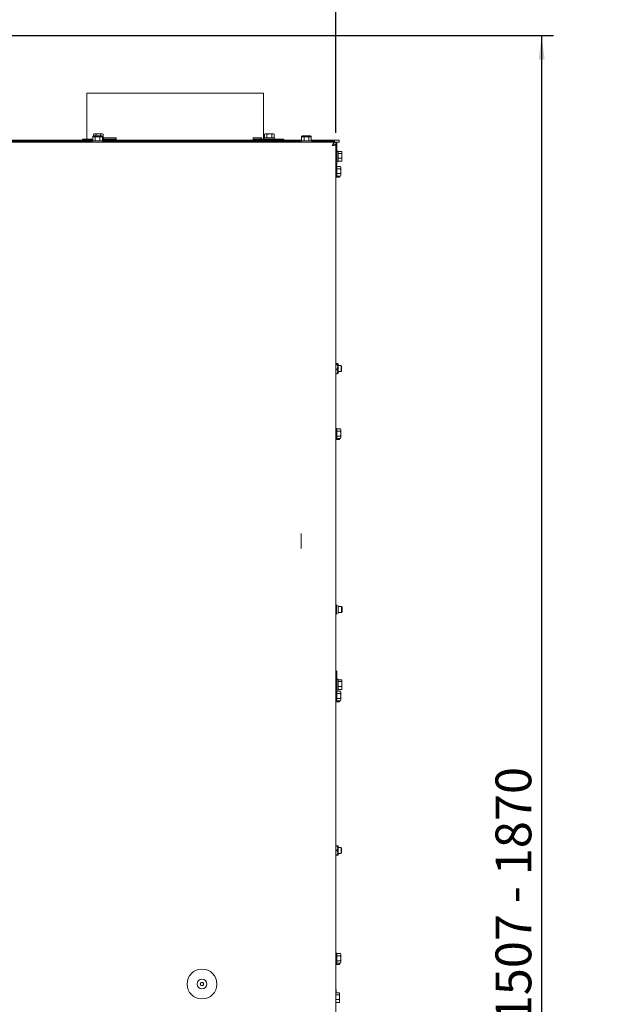
# Paper-space layout 'vooraanzicht' of a CAD drawing. Units: millimetres. Extents: x 212 to 1956, y 66 to 2770.
# Drawn here: x 1158 to 1646, y 1432 to 2257 of the extents above; entities that cross this region are included whole.
import ezdxf

# ---------------------------------------------------------------- set-up
doc = ezdxf.new("R2010")
doc.units = ezdxf.units.MM
doc.layers.add('DIM', color=10, linetype='Continuous')
doc.styles.add('SLDTEXTSTYLE4', font='TXT', dxfattribs={"width": 0.75})
doc.dimstyles.new('SLDDIMSTYLE2', dxfattribs={"dimtxt": 30, "dimasz": 20, "dimexe": 0, "dimexo": 0.0625, "dimgap": 7.5, "dimtad": 1, "dimdec": 0, "dimlfac": 0.666667, "dimrnd": 1e-09, "dimzin": 12, "dimdsep": 46, "dimtxsty": 'SLDTEXTSTYLE4', "dimsah": 1, "dimcen": 0.09, "dimadec": 0, "dimazin": 3, "dimtfac": 1, "dimtofl": 0, "dimtmove": 0, "dimatfit": 3, "dimfxl": 0, "dimfrac": 2, "dimtolj": 1, "dimtzin": 12, "dimarcsym": 0})

# ---------------------------------------------------------------- blocks, each defined once
blk = doc.blocks.new('_D_24')
at = {"layer": 'DIM', "color": 1, "ltscale": 100}
for p, q in [((673.68, 2162.47), (673.68, 2373.19)), ((1422.68, 2162.47), (1422.68, 2373.19)), ((673.68, 2363.19), (1422.68, 2363.19))]:
    blk.add_line(p, q, dxfattribs=at)
for points in [[(673.68, 2363.19), (693.68, 2360.69), (693.68, 2365.69)], [(1422.68, 2363.19), (1402.68, 2365.69), (1402.68, 2360.69)]]:
    blk.add_solid(points, dxfattribs=at)
at = {"layer": 'DIM', "color": 1, "ltscale": 100, "insert": (1022.7, 2401.86), "char_height": 30, "attachment_point": 1, "style": 'SLDTEXTSTYLE4'}
blk.add_mtext('749', dxfattribs=at)
blk = doc.blocks.new('_D_25')
at = {"layer": 'DIM', "color": 1, "ltscale": 100}
for p, q in [((1151.18, 2243.86), (1605.25, 2243.86)), ((1595.25, 2243.86), (1595.25, 737.17)), ((1408.18, 737.17), (1605.25, 737.17))]:
    blk.add_line(p, q, dxfattribs=at)
for points in [[(1595.25, 2243.86), (1592.75, 2223.86), (1597.75, 2223.86)], [(1595.25, 737.17), (1597.75, 757.17), (1592.75, 757.17)]]:
    blk.add_solid(points, dxfattribs=at)
at = {"layer": 'DIM', "color": 1, "ltscale": 100, "char_height": 30, "attachment_point": 1, "rotation": 90, "style": 'SLDTEXTSTYLE4'}
for s, insert in [('- 1870', (1556.58, 1516.44)), ('1507', (1556.58, 1416.52))]:
    blk.add_mtext(s, dxfattribs=dict(at, insert=insert))

psp = doc.layouts.new('vooraanzicht')

# ---------------------------------------------------------------- linework, layer by layer
at = {"linetype": 'Continuous', "lineweight": 15, "ltscale": 10}
for p, q in [((1214.18, 2195.67), (1214.18, 2157.17)), ((1214.18, 2195.67), (1362.18, 2195.67)), ((1362.18, 2157.17), (1362.18, 2195.67)), ((1218.78, 2156.17), (1052.58, 2156.17)), ((1052.58, 2155.5), (1218.78, 2155.5)), ((1210.48, 2157.17), (1210.48, 2156.17)), ((1210.48, 2157.17), (1210.94, 2157.17)), ((1219.14, 2157.17), (1210.94, 2157.17)), ((1218.78, 2156.57), (1218.78, 2155.67)), ((1218.78, 2155.67), (1218.78, 2154.67)), ((1218.78, 2155.67), (1227.58, 2155.67)), ((1219.68, 2159.82), (1219.13, 2159.67)), ((1219.14, 2159.67), (1220.21, 2159.8)), ((1219.28, 2159.7), (1219.14, 2159.67)), ((1219.14, 2158.78), (1219.14, 2159.67)), ((1219.68, 2158.92), (1219.14, 2158.78)), ((1219.14, 2158.78), (1220.15, 2158.92)), ((1219.14, 2155.67), (1219.14, 2158.78)), ((1220.15, 2158.92), (1219.68, 2158.92)), ((1220.25, 2161.42), (1219.71, 2161.28)), ((1219.71, 2161.28), (1220.72, 2161.42)), ((1219.71, 2159.82), (1219.71, 2161.28)), ((1223.18, 2158.92), (1220.15, 2158.92)), ((1220.15, 2158.92), (1221.16, 2158.78)), ((1220.21, 2159.8), (1221.28, 2159.64)), ((1220.72, 2161.42), (1220.25, 2161.42)), ((1220.72, 2161.42), (1221.73, 2161.28)), ((1223.75, 2161.42), (1220.72, 2161.42)), ((1221.16, 2158.78), (1223.18, 2158.92)), ((1221.16, 2155.67), (1221.16, 2158.78)), ((1221.28, 2158.92), (1221.28, 2159.64)), ((1221.73, 2159.85), (1221.73, 2161.28)), ((1226.21, 2158.92), (1223.18, 2158.92)), ((1223.3, 2159.79), (1225.32, 2159.64)), ((1223.75, 2161.42), (1225.77, 2161.28)), ((1226.78, 2161.42), (1223.75, 2161.42)), ((1225.2, 2158.78), (1226.21, 2158.92)), ((1225.2, 2155.67), (1225.2, 2158.78)), ((1225.32, 2159.64), (1226.27, 2159.81)), ((1225.32, 2158.92), (1225.32, 2159.64)), ((1225.77, 2161.28), (1226.78, 2161.42)), ((1225.77, 2159.84), (1225.77, 2161.28)), ((1226.21, 2158.92), (1227.22, 2158.78)), ((1226.68, 2158.92), (1226.21, 2158.92)), ((1226.27, 2159.81), (1227.22, 2159.68)), ((1227.22, 2159.68), (1226.68, 2159.82)), ((1227.22, 2158.78), (1226.68, 2158.92)), ((1226.78, 2161.42), (1227.79, 2161.28)), ((1227.25, 2161.42), (1226.78, 2161.42)), ((1227.22, 2158.78), (1227.22, 2159.68)), ((1227.22, 2155.67), (1227.22, 2158.78)), ((1227.22, 2158.17), (1228.15, 2158.17)), ((1238.22, 2157.17), (1227.22, 2157.17)), ((1227.79, 2161.28), (1227.25, 2161.42)), ((1227.58, 2155.67), (1227.58, 2156.57)), ((1393.78, 2156.17), (1227.58, 2156.17)), ((1227.58, 2154.67), (1227.58, 2155.67)), ((1227.58, 2155.5), (1393.78, 2155.5)), ((1227.79, 2158.17), (1227.79, 2161.28)), ((1228.15, 2157.17), (1228.15, 2158.17)), ((1238.65, 2158.17), (1228.15, 2158.17)), ((1238.65, 2158.17), (1238.65, 2156.17)), ((1360.56, 2158.17), (1353.42, 2158.17)), ((1353.42, 2158.17), (1353.42, 2156.17)), ((1371.15, 2157.17), (1353.77, 2157.17)), ((1360.56, 2158.17), (1360.56, 2157.18)), ((1362.67, 2158.17), (1362.67, 2157.17)), ((1362.67, 2158.17), (1371.47, 2158.17)), ((1363.57, 2161.42), (1363.03, 2161.28)), ((1363.03, 2161.28), (1364.04, 2161.42)), ((1363.03, 2158.17), (1363.03, 2161.28)), ((1364.04, 2161.42), (1363.57, 2161.42)), ((1364.04, 2161.42), (1365.05, 2161.28)), ((1367.07, 2161.42), (1364.04, 2161.42)), ((1365.05, 2158.17), (1365.05, 2161.28)), ((1367.07, 2161.42), (1369.09, 2161.28)), ((1370.1, 2161.42), (1367.07, 2161.42)), ((1369.09, 2161.28), (1370.1, 2161.42)), ((1369.09, 2158.17), (1369.09, 2161.28)), ((1370.1, 2161.42), (1371.11, 2161.28)), ((1370.57, 2161.42), (1370.1, 2161.42)), ((1371.11, 2161.28), (1370.57, 2161.42)), ((1371.11, 2158.17), (1371.11, 2161.28)), ((1371.15, 2157.17), (1373.71, 2157.17)), ((1371.47, 2157.17), (1371.47, 2158.17)), ((1379.21, 2157.17), (1373.71, 2157.17)), ((1379.21, 2157.17), (1379.33, 2157.17)), ((1379.33, 2156.17), (1379.33, 2157.17)), ((1393.78, 2156.57), (1393.78, 2155.67)), ((1393.78, 2155.67), (1393.78, 2154.67)), ((1393.78, 2155.67), (1402.58, 2155.67)), ((1394.68, 2159.82), (1394.13, 2159.67)), ((1394.14, 2159.67), (1395.21, 2159.8)), ((1394.28, 2159.7), (1394.14, 2159.67)), ((1394.14, 2158.78), (1394.14, 2159.67)), ((1394.68, 2158.92), (1394.14, 2158.78)), ((1394.14, 2158.78), (1395.15, 2158.92)), ((1394.14, 2155.67), (1394.14, 2158.78)), ((1395.15, 2158.92), (1394.68, 2158.92)), ((1398.18, 2158.92), (1395.15, 2158.92)), ((1395.15, 2158.92), (1396.16, 2158.78)), ((1395.21, 2159.8), (1396.28, 2159.64)), ((1396.16, 2158.78), (1398.18, 2158.92)), ((1396.16, 2155.67), (1396.16, 2158.78)), ((1396.28, 2158.92), (1396.28, 2159.64)), ((1401.21, 2158.92), (1398.18, 2158.92)), ((1398.3, 2159.79), (1400.32, 2159.64)), ((1400.2, 2158.78), (1401.21, 2158.92)), ((1400.2, 2155.67), (1400.2, 2158.78)), ((1400.32, 2159.64), (1401.27, 2159.81)), ((1400.32, 2158.92), (1400.32, 2159.64)), ((1401.21, 2158.92), (1402.22, 2158.78)), ((1401.68, 2158.92), (1401.21, 2158.92)), ((1401.27, 2159.81), (1402.22, 2159.68)), ((1402.22, 2159.68), (1401.68, 2159.82)), ((1402.22, 2158.78), (1401.68, 2158.92)), ((1402.22, 2158.78), (1402.22, 2159.68)), ((1402.22, 2155.67), (1402.22, 2158.78)), ((1402.58, 2155.67), (1402.58, 2156.57)), ((1425.68, 2156.17), (1402.58, 2156.17)), ((1402.58, 2154.67), (1402.58, 2155.67)), ((1402.58, 2155.5), (1419.68, 2155.5)), ((1421.68, 2155.52), (1421.68, 2155.58)), ((1421.68, 2155.52), (1421.68, 2154.67)), ((1425.68, 2156.17), (1425.68, 2155.14)), ((1425.68, 2155.14), (1425.68, 2154.67)), ((1422.68, 2154.67), (673.68, 2154.67)), ((1421.66, 2152.47), (1422.68, 2152.47)), ((1421.68, 2152.48), (1421.68, 2152.47)), ((1425.68, 2154.67), (1422.68, 2154.67)), ((1422.68, 2152.67), (1422.68, 2154.67)), ((1422.68, 2152.67), (1422.68, 2152.47)), ((1422.68, 1420.17), (1422.68, 2152.47)), ((1423.68, 2153.67), (1423.68, 2137.67)), ((1424.68, 2147.07), (1423.68, 2147.07)), ((1424.68, 2147.07), (1424.68, 2140.99)), ((1424.68, 2146.68), (1427.79, 2146.68)), ((1424.68, 2145.14), (1427.79, 2145.14)), ((1424.68, 2141.13), (1427.79, 2141.13)), ((1424.68, 2140.99), (1424.68, 2138.27)), ((1424.68, 2138.67), (1427.79, 2138.67)), ((1427.93, 2145.91), (1427.79, 2145.14)), ((1427.79, 2145.14), (1427.93, 2143.13)), ((1427.93, 2143.13), (1427.79, 2141.13)), ((1427.79, 2141.13), (1427.93, 2139.9)), ((1427.93, 2139.9), (1427.79, 2138.67)), ((1427.79, 2138.67), (1427.83, 2138.9)), ((1427.93, 2146.17), (1427.85, 2146.46)), ((1427.85, 2138.89), (1427.93, 2139.17)), ((1427.93, 2145.91), (1427.93, 2146.17)), ((1427.93, 2143.13), (1427.93, 2145.91)), ((1427.93, 2139.9), (1427.93, 2143.13)), ((1427.93, 2139.17), (1427.93, 2139.9)), ((1423.68, 2135.67), (1422.68, 2135.67)), ((1423.68, 2134.57), (1422.68, 2134.57)), ((1423.68, 2138.27), (1424.68, 2138.27)), ((1423.68, 2137.67), (1423.68, 2135.67)), ((1423.68, 2134.57), (1423.68, 2125.77)), ((1423.68, 2134.22), (1426.79, 2134.22)), ((1423.68, 2132.2), (1426.79, 2132.2)), ((1426.93, 2133.67), (1426.79, 2134.22)), ((1426.79, 2134.22), (1426.93, 2133.21)), ((1426.93, 2133.21), (1426.79, 2132.2)), ((1426.79, 2132.2), (1426.93, 2130.17)), ((1426.93, 2133.21), (1426.93, 2133.67)), ((1426.93, 2130.17), (1426.93, 2133.21)), ((1426.93, 2127.14), (1426.93, 2130.17)), ((1422.68, 2125.77), (1423.68, 2125.77)), ((1422.68, 2125.17), (1425.79, 2125.17)), ((1423.68, 2128.15), (1426.79, 2128.15)), ((1423.68, 2126.17), (1426.79, 2126.17)), ((1423.68, 2126.13), (1426.79, 2126.13)), ((1425.9, 2126.17), (1425.79, 2125.17)), ((1425.79, 2125.17), (1425.83, 2125.4)), ((1425.85, 2125.39), (1425.93, 2125.67)), ((1425.93, 2125.67), (1425.93, 2126.17)), ((1426.79, 2128.15), (1426.93, 2127.14)), ((1426.93, 2127.14), (1426.79, 2126.13)), ((1426.79, 2126.13), (1426.93, 2126.67)), ((1426.93, 2126.67), (1426.93, 2127.14)), ((1422.68, 1968.99), (1423.6, 1968.99)), ((1422.68, 1968.25), (1423.6, 1968.25)), ((1424.68, 1968.47), (1424.35, 1968.73)), ((1424.68, 1968.47), (1424.68, 1960.87)), ((1427.18, 1967.17), (1424.68, 1967.17)), ((1427.68, 1966.67), (1427.18, 1967.17)), ((1427.18, 1967.17), (1427.18, 1962.17)), ((1427.68, 1966.67), (1427.68, 1962.67)), ((1422.68, 1963.93), (1423.6, 1963.93)), ((1422.68, 1960.35), (1423.6, 1960.35)), ((1424.35, 1960.62), (1424.68, 1960.87)), ((1424.68, 1962.17), (1427.18, 1962.17)), ((1427.18, 1962.17), (1427.68, 1962.67)), ((1423.68, 1914.57), (1422.68, 1914.57)), ((1423.68, 1914.57), (1423.68, 1905.77)), ((1423.68, 1914.22), (1426.79, 1914.22)), ((1423.68, 1912.2), (1426.79, 1912.2)), ((1423.68, 1908.15), (1426.79, 1908.15)), ((1426.93, 1913.67), (1426.79, 1914.22)), ((1426.79, 1914.22), (1426.93, 1913.21)), ((1426.93, 1913.21), (1426.79, 1912.2)), ((1426.79, 1912.2), (1426.93, 1910.17)), ((1426.79, 1908.15), (1426.93, 1907.14)), ((1426.93, 1907.14), (1426.79, 1906.13)), ((1426.93, 1913.21), (1426.93, 1913.67)), ((1426.93, 1910.17), (1426.93, 1913.21)), ((1426.93, 1907.14), (1426.93, 1910.17)), ((1426.93, 1906.67), (1426.93, 1907.14)), ((1422.68, 1905.77), (1423.68, 1905.77)), ((1422.68, 1905.17), (1425.79, 1905.17)), ((1423.68, 1906.13), (1426.79, 1906.13)), ((1425.9, 1906.17), (1425.79, 1905.17)), ((1425.79, 1905.17), (1425.83, 1905.4)), ((1425.85, 1905.39), (1425.93, 1905.67)), ((1425.93, 1905.67), (1425.93, 1906.17)), ((1426.79, 1906.13), (1426.93, 1906.67)), ((1393.68, 1822.5), (1393.68, 1826.42)), ((1393.68, 1817.85), (1393.68, 1822.5)), ((1393.68, 1813.92), (1393.68, 1817.85)), ((1422.68, 1766.67), (1423.21, 1766.67)), ((1422.68, 1762.67), (1423.21, 1762.67)), ((1422.68, 1758.67), (1423.21, 1758.67)), ((1423.21, 1766.67), (1423.43, 1764.67)), ((1423.43, 1764.67), (1423.21, 1762.67)), ((1423.21, 1762.67), (1423.43, 1760.67)), ((1423.43, 1760.67), (1423.21, 1758.67)), ((1423.43, 1764.67), (1423.43, 1766.67)), ((1424.68, 1765.67), (1423.43, 1766.17)), ((1423.43, 1760.67), (1423.43, 1764.67)), ((1423.43, 1758.67), (1423.43, 1760.67)), ((1423.43, 1759.17), (1424.68, 1759.67)), ((1424.68, 1759.67), (1424.68, 1765.67)), ((1427.68, 1765.17), (1424.68, 1765.17)), ((1424.68, 1760.17), (1427.68, 1760.17)), ((1428.18, 1764.67), (1427.68, 1765.17)), ((1427.68, 1765.17), (1427.68, 1760.18)), ((1427.68, 1760.17), (1428.18, 1760.67)), ((1427.68, 1760.18), (1427.68, 1760.17)), ((1428.18, 1764.67), (1428.18, 1760.68)), ((1428.18, 1760.68), (1428.18, 1760.67)), ((1423.09, 1711.35), (1422.68, 1711.76)), ((1423.68, 1709.93), (1423.68, 1695.76)), ((1424.68, 1704.16), (1423.68, 1704.16)), ((1424.68, 1704.16), (1424.68, 1698.08)), ((1424.68, 1703.77), (1427.79, 1703.77)), ((1424.68, 1702.22), (1427.79, 1702.22)), ((1427.93, 1703), (1427.79, 1702.22)), ((1427.79, 1702.22), (1427.93, 1700.22)), ((1427.93, 1703.26), (1427.85, 1703.55)), ((1427.93, 1703), (1427.93, 1703.26)), ((1427.93, 1700.22), (1427.93, 1703)), ((1423.68, 1695.76), (1422.68, 1695.76)), ((1423.68, 1694.57), (1422.68, 1694.57)), ((1423.68, 1695.36), (1423.68, 1695.76)), ((1423.68, 1695.36), (1424.68, 1695.36)), ((1423.68, 1694.57), (1423.68, 1685.77)), ((1423.68, 1694.22), (1426.79, 1694.22)), ((1424.68, 1698.22), (1427.79, 1698.22)), ((1424.68, 1698.08), (1424.68, 1695.36)), ((1424.68, 1695.75), (1427.79, 1695.75)), ((1426.93, 1693.67), (1426.79, 1694.22)), ((1426.79, 1694.22), (1426.93, 1693.21)), ((1426.93, 1693.21), (1426.79, 1692.2)), ((1426.93, 1693.21), (1426.93, 1693.67)), ((1426.93, 1690.17), (1426.93, 1693.21)), ((1427.93, 1700.22), (1427.79, 1698.22)), ((1427.79, 1698.22), (1427.93, 1696.99)), ((1427.93, 1696.99), (1427.79, 1695.75)), ((1427.79, 1695.75), (1427.83, 1695.99)), ((1427.85, 1695.97), (1427.93, 1696.26)), ((1427.93, 1696.99), (1427.93, 1700.22)), ((1427.93, 1696.26), (1427.93, 1696.99)), ((1422.68, 1685.77), (1423.68, 1685.77)), ((1422.68, 1685.17), (1425.79, 1685.17)), ((1423.68, 1692.2), (1426.79, 1692.2)), ((1423.68, 1688.15), (1426.79, 1688.15)), ((1423.68, 1686.17), (1426.79, 1686.17)), ((1423.68, 1686.13), (1426.79, 1686.13)), ((1425.9, 1686.17), (1425.79, 1685.17)), ((1425.79, 1685.17), (1425.83, 1685.4)), ((1425.85, 1685.39), (1425.93, 1685.67)), ((1425.93, 1685.67), (1425.93, 1686.17)), ((1426.79, 1692.2), (1426.93, 1690.17)), ((1426.79, 1688.15), (1426.93, 1687.14)), ((1426.93, 1687.14), (1426.79, 1686.13)), ((1426.79, 1686.13), (1426.93, 1686.67)), ((1426.93, 1687.14), (1426.93, 1690.17)), ((1426.93, 1686.67), (1426.93, 1687.14)), ((1422.68, 1564.67), (1423.6, 1564.67)), ((1422.68, 1560.67), (1423.6, 1560.67)), ((1424.68, 1564.47), (1424.42, 1564.67)), ((1424.68, 1564.47), (1424.68, 1556.87)), ((1427.18, 1563.17), (1424.68, 1563.17)), ((1427.68, 1562.67), (1427.18, 1563.17)), ((1427.18, 1563.17), (1427.18, 1558.18)), ((1427.68, 1562.67), (1427.68, 1558.68)), ((1422.68, 1556.67), (1423.6, 1556.67)), ((1424.42, 1556.67), (1424.68, 1556.87)), ((1424.68, 1558.17), (1427.18, 1558.17)), ((1427.18, 1558.17), (1427.68, 1558.67)), ((1427.18, 1558.18), (1427.18, 1558.17)), ((1427.68, 1558.68), (1427.68, 1558.67)), ((1423.68, 1474.57), (1422.68, 1474.57)), ((1423.68, 1474.57), (1423.68, 1465.77)), ((1423.68, 1474.22), (1426.79, 1474.22)), ((1423.68, 1472.2), (1426.79, 1472.2)), ((1426.93, 1473.67), (1426.79, 1474.22)), ((1426.79, 1474.22), (1426.93, 1473.21)), ((1426.93, 1473.21), (1426.79, 1472.2)), ((1426.79, 1472.2), (1426.93, 1470.17)), ((1426.93, 1473.21), (1426.93, 1473.67)), ((1426.93, 1470.17), (1426.93, 1473.21)), ((1426.93, 1467.14), (1426.93, 1470.17)), ((1422.68, 1465.77), (1423.68, 1465.77)), ((1422.68, 1465.17), (1425.79, 1465.17)), ((1423.68, 1468.15), (1426.79, 1468.15)), ((1423.68, 1466.13), (1426.79, 1466.13)), ((1425.9, 1466.17), (1425.79, 1465.17)), ((1425.79, 1465.17), (1425.83, 1465.4)), ((1425.85, 1465.39), (1425.93, 1465.67)), ((1425.93, 1465.67), (1425.93, 1466.17)), ((1426.79, 1468.15), (1426.93, 1467.14)), ((1426.93, 1467.14), (1426.79, 1466.13)), ((1426.79, 1466.13), (1426.93, 1466.67)), ((1426.93, 1466.67), (1426.93, 1467.14)), ((1309.96, 1449.92), (1309.24, 1448.67)), ((1309.24, 1448.67), (1309.96, 1447.42)), ((1311.4, 1449.92), (1309.96, 1449.92)), ((1309.96, 1447.42), (1311.4, 1447.42)), ((1312.12, 1448.67), (1311.4, 1449.92)), ((1311.4, 1447.42), (1312.12, 1448.67)), ((1423.18, 1444.17), (1422.68, 1444.17)), ((1422.68, 1441.18), (1425.79, 1441.18)), ((1422.68, 1439.64), (1425.79, 1439.64)), ((1423.18, 1441.18), (1423.18, 1444.17)), ((1425.93, 1440.41), (1425.79, 1439.64)), ((1425.79, 1439.64), (1425.93, 1437.63)), ((1425.93, 1437.63), (1425.79, 1435.63)), ((1425.93, 1440.67), (1425.85, 1440.96)), ((1425.93, 1440.41), (1425.93, 1440.67)), ((1425.93, 1437.63), (1425.93, 1440.41)), ((1425.93, 1434.4), (1425.93, 1437.63)), ((1422.68, 1435.63), (1425.79, 1435.63)), ((1422.68, 1433.17), (1425.79, 1433.17)), ((1425.79, 1435.63), (1425.93, 1434.4)), ((1425.93, 1434.4), (1425.79, 1433.17)), ((1425.79, 1433.17), (1425.83, 1433.4)), ((1425.85, 1433.39), (1425.93, 1433.67)), ((1425.93, 1433.67), (1425.93, 1434.4))]:
    psp.add_line(p, q, dxfattribs=at)
at = {"linetype": 'Continuous', "lineweight": 15, "ltscale": 10, "flags": 128}
for points in [[(1219.14, 2156.59), (1218.92, 2156.58), (1218.78, 2156.57), (1219, 2156.56), (1219.14, 2156.55)], [(1220.21, 2159.8), (1220, 2159.81), (1219.83, 2159.81), (1219.73, 2159.81), (1219.68, 2159.82), (1219.7, 2159.82), (1219.77, 2159.83), (1219.9, 2159.83), (1220.09, 2159.83)], [(1226.18, 2159.82), (1226.03, 2159.81), (1225.54, 2159.8), (1224.77, 2159.8), (1223.8, 2159.79), (1222.76, 2159.79), (1221.77, 2159.8), (1220.95, 2159.8), (1220.4, 2159.81), (1220.18, 2159.82), (1220.33, 2159.83), (1220.82, 2159.84), (1221.59, 2159.84), (1222.56, 2159.85), (1223.6, 2159.85), (1224.59, 2159.84), (1225.41, 2159.84), (1225.96, 2159.83), (1226.18, 2159.82)], [(1226.15, 2159.84), (1226.37, 2159.83), (1226.53, 2159.83), (1226.63, 2159.82), (1226.68, 2159.82), (1226.66, 2159.82), (1226.59, 2159.81), (1226.46, 2159.81), (1226.27, 2159.81)], [(1227.58, 2156.57), (1227.36, 2156.58), (1227.22, 2156.59)], [(1227.22, 2156.55), (1227.44, 2156.56), (1227.58, 2156.57)], [(1353.42, 2157.25), (1353.59, 2157.19), (1353.77, 2157.17)], [(1394.14, 2156.59), (1393.92, 2156.58), (1393.78, 2156.57), (1394, 2156.56), (1394.14, 2156.55)], [(1395.21, 2159.8), (1395, 2159.81), (1394.83, 2159.81), (1394.73, 2159.81), (1394.68, 2159.82), (1394.7, 2159.82), (1394.77, 2159.83), (1394.9, 2159.83), (1395.09, 2159.83)], [(1401.18, 2159.82), (1401.03, 2159.81), (1400.54, 2159.8), (1399.77, 2159.8), (1398.8, 2159.79), (1397.76, 2159.79), (1396.77, 2159.8), (1395.95, 2159.8), (1395.4, 2159.81), (1395.18, 2159.82), (1395.33, 2159.83), (1395.82, 2159.84), (1396.59, 2159.84), (1397.56, 2159.85), (1398.6, 2159.85), (1399.59, 2159.84), (1400.41, 2159.84), (1400.96, 2159.83), (1401.18, 2159.82)], [(1401.15, 2159.84), (1401.37, 2159.83), (1401.53, 2159.83), (1401.63, 2159.82), (1401.68, 2159.82), (1401.66, 2159.82), (1401.59, 2159.81), (1401.46, 2159.81), (1401.27, 2159.81)], [(1402.58, 2156.57), (1402.36, 2156.58), (1402.22, 2156.59)], [(1402.22, 2156.55), (1402.44, 2156.56), (1402.58, 2156.57)]]:
    psp.add_lwpolyline(points, dxfattribs=at)
at = {"linetype": 'Continuous', "lineweight": 15, "ltscale": 100}
for radius in [12.5, 4]:
    psp.add_circle((1310.68, 1448.67), radius, dxfattribs=at)
for centre, radius, start, end in [((1222.77, 1939.7), 220.15, 89.92618, 90.69867), ((1222.92, 2409.91), 250.12, 269.38019, 270.08811), ((1223.44, 1909.73), 250.12, 89.38019, 90.08811), ((1223.59, 2379.94), 220.15, 269.92618, 270.69867), ((1238.2, 2157.84), 0.662, 271.32266, 312.1772), ((1360.67, 2158.15), 0.971, 178.25911, 268.14627), ((1397.77, 1939.7), 220.15, 89.92618, 90.69867), ((1397.92, 2409.91), 250.12, 269.38019, 270.08811), ((1398.44, 1909.73), 250.12, 89.38019, 90.08811), ((1398.59, 2379.94), 220.15, 269.92618, 270.69867), ((1420.18, 2212.81), 57.31, 269.50017, 271.49979), ((1421.68, 2153.67), 2, 360, 29.99998), ((1421.68, 1709.93), 2, 0, 45)]:
    psp.add_arc(centre, radius, start, end, dxfattribs=at)
at = {"linetype": 'Continuous', "lineweight": 15, "ltscale": 10}
for points, knots in [([(1221.28, 2159.64), (1221.45, 2159.67), (1222.12, 2159.75), (1222.8, 2159.77), (1223.3, 2159.79)], [0, 0, 0, 0, 0.249165, 1, 1, 1, 1]), ([(1221.73, 2161.28), (1221.89, 2161.3), (1222.56, 2161.39), (1223.24, 2161.41), (1223.75, 2161.42)], [0, 0, 0, 0, 0.249165, 1, 1, 1, 1]), ([(1223.18, 2158.92), (1223.69, 2158.91), (1224.36, 2158.89), (1225.03, 2158.8), (1225.2, 2158.78)], [0, 0, 0, 0, 0.750835, 1, 1, 1, 1]), ([(1365.05, 2161.28), (1365.22, 2161.3), (1365.89, 2161.39), (1366.56, 2161.41), (1367.07, 2161.42)], [0, 0, 0, 0, 0.249165, 1, 1, 1, 1]), ([(1396.28, 2159.64), (1396.45, 2159.67), (1397.12, 2159.75), (1397.8, 2159.77), (1398.3, 2159.79)], [0, 0, 0, 0, 0.249165, 1, 1, 1, 1]), ([(1398.18, 2158.92), (1398.69, 2158.91), (1399.36, 2158.89), (1400.03, 2158.8), (1400.2, 2158.78)], [0, 0, 0, 0, 0.750835, 1, 1, 1, 1]), ([(1422.68, 2152.47), (1422.65, 2152.42), (1422.58, 2152.3), (1422.06, 2152.13), (1421.28, 2151.95), (1420.43, 2151.8), (1419.89, 2151.71), (1419.68, 2151.67)], [0, 0, 0, 0, 0.2148816, 0.4326573, 0.6504335, 0.8682097, 1, 1, 1, 1]), ([(1427.79, 2146.68), (1427.81, 2146.62), (1427.89, 2146.36), (1427.91, 2146.1), (1427.93, 2145.91)], [0, 0, 0, 0, 0.249165, 1, 1, 1, 1]), ([(1426.93, 2130.17), (1426.91, 2129.67), (1426.89, 2128.99), (1426.81, 2128.32), (1426.79, 2128.15)], [0, 0, 0, 0, 0.750835, 1, 1, 1, 1]), ([(1423.6, 1968.25), (1423.73, 1968.29), (1424.11, 1968.38), (1424.47, 1968.55), (1424.38, 1968.76), (1423.97, 1968.9), (1423.65, 1968.98), (1423.6, 1968.99)], [0, 0, 0, 0, 0.154058, 0.429967, 0.647809, 0.9391, 1, 1, 1, 1]), ([(1423.6, 1963.93), (1423.91, 1964.43), (1424.4, 1965.22), (1424.45, 1966.5), (1424.13, 1967.44), (1423.77, 1967.99), (1423.6, 1968.25)], [0, 0, 0, 0, 0.365804, 0.5850873, 0.803658, 1, 1, 1, 1]), ([(1423.6, 1960.35), (1423.91, 1960.77), (1424.4, 1961.42), (1424.45, 1962.48), (1424.13, 1963.26), (1423.77, 1963.72), (1423.6, 1963.93)], [0, 0, 0, 0, 0.365804, 0.585087, 0.803658, 1, 1, 1, 1]), ([(1423.6, 1960.35), (1423.74, 1960.39), (1424.08, 1960.47), (1424.22, 1960.57), (1424.31, 1960.63)], [0, 0, 0, 0, 0.412857, 1, 1, 1, 1]), ([(1426.93, 1910.17), (1426.91, 1909.67), (1426.89, 1908.99), (1426.81, 1908.32), (1426.79, 1908.15)], [0, 0, 0, 0, 0.750835, 1, 1, 1, 1]), ([(1423.43, 1766.67), (1423.39, 1766.67), (1423.35, 1766.67), (1423.21, 1766.67), (1423.21, 1766.67)], [0, 0, 0, 0, 0.945855, 1, 1, 1, 1]), ([(1423.21, 1758.67), (1423.21, 1758.67), (1423.35, 1758.67), (1423.39, 1758.67), (1423.43, 1758.67)], [0, 0, 0, 0, 0.054145, 1, 1, 1, 1]), ([(1427.79, 1703.77), (1427.81, 1703.7), (1427.89, 1703.45), (1427.91, 1703.19), (1427.93, 1703)], [0, 0, 0, 0, 0.249165, 1, 1, 1, 1]), ([(1426.93, 1690.17), (1426.91, 1689.67), (1426.89, 1688.99), (1426.81, 1688.32), (1426.79, 1688.15)], [0, 0, 0, 0, 0.750835, 1, 1, 1, 1]), ([(1423.6, 1560.67), (1423.91, 1561.14), (1424.4, 1561.87), (1424.45, 1563.05), (1424.13, 1563.93), (1423.77, 1564.43), (1423.6, 1564.67)], [0, 0, 0, 0, 0.365804, 0.585087, 0.803658, 1, 1, 1, 1]), ([(1423.6, 1564.67), (1423.73, 1564.67), (1424.1, 1564.67), (1424.44, 1564.67), (1424.39, 1564.67), (1424.38, 1564.67)], [0, 0, 0, 0, 0.308649, 0.86142, 1, 1, 1, 1]), ([(1423.6, 1556.67), (1423.91, 1557.14), (1424.4, 1557.87), (1424.45, 1559.05), (1424.13, 1559.93), (1423.77, 1560.43), (1423.6, 1560.67)], [0, 0, 0, 0, 0.365804, 0.585087, 0.803658, 1, 1, 1, 1]), ([(1423.6, 1556.67), (1423.73, 1556.67), (1424.1, 1556.67), (1424.44, 1556.67), (1424.39, 1556.67), (1424.38, 1556.67)], [0, 0, 0, 0, 0.308649, 0.86142, 1, 1, 1, 1]), ([(1426.93, 1470.17), (1426.91, 1469.67), (1426.89, 1468.99), (1426.81, 1468.32), (1426.79, 1468.15)], [0, 0, 0, 0, 0.750835, 1, 1, 1, 1]), ([(1425.79, 1441.18), (1425.81, 1441.12), (1425.89, 1440.86), (1425.91, 1440.6), (1425.93, 1440.41)], [0, 0, 0, 0, 0.249165, 1, 1, 1, 1])]:
    psp.add_open_spline(points, degree=3, knots=knots, dxfattribs=at)
for points in [[(1419.68, 2151.67), (1419.93, 2152.07), (1420.43, 2152.85), (1421.18, 2153.85), (1421.93, 2154.54), (1422.43, 2154.63), (1422.68, 2154.67)], [(1419.68, 2151.67), (1420.18, 2151.94), (1421.18, 2152.49), (1422.18, 2152.61), (1422.68, 2152.67)]]:
    psp.add_open_spline(points, degree=3, dxfattribs=at)

# ---------------------------------------------------------------- dimensions: what is measured, and where the dimension line sits
at = {"layer": 'DIM', "color": 1, "ltscale": 10}
dim = psp.add_linear_dim(base=(1422.68, 2363.19), p1=(673.68, 2152.47), p2=(1422.68, 2152.47), dimstyle='SLDDIMSTYLE2', dxfattribs=at)
dim.commit()
dim.dimension.update_dxf_attribs({"geometry": '_D_24', "text_midpoint": (1055.95, 2363.19), "dimtype": 160})
dim = psp.add_linear_dim(base=(1595.25, 737.17), p1=(1141.18, 2243.86), p2=(1398.18, 737.17), angle=90, text='<> - 1870', dimstyle='SLDDIMSTYLE2', dxfattribs=at)
dim.commit()
dim.dimension.update_dxf_attribs({"geometry": '_D_25', "text_midpoint": (1595.25, 1522.92), "dimtype": 160})

doc.saveas('drawing.dxf')
